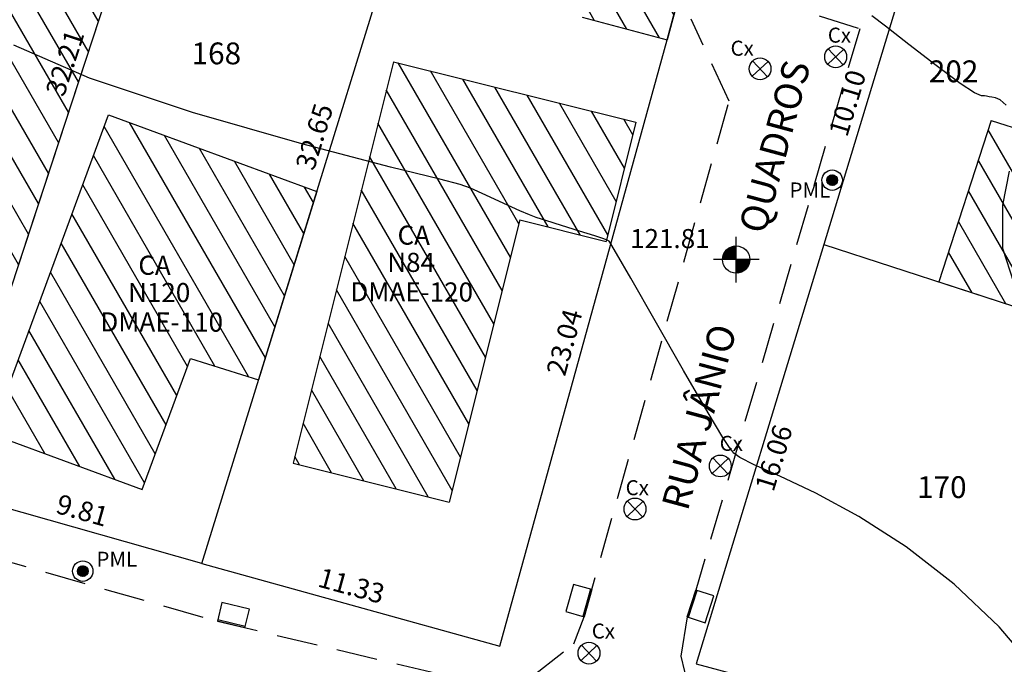
# Model space of a CAD drawing. Extents: x 181041 to 181801, y 1670559 to 1671157.
# Drawn here: x 181377 to 181413, y 1670773 to 1670796 of the extents above; entities that cross this region are included whole.
import ezdxf
from ezdxf.enums import TextEntityAlignment as Align

# ---------------------------------------------------------------- set-up
doc = ezdxf.new("R2010")
doc.units = 0
doc.header["$LTSCALE"] = 6
doc.header["$MEASUREMENT"] = 0
doc.linetypes.add('CONTINUO', pattern=[0])
doc.linetypes.add('HIDDEN', pattern=[0.375, 0.25, -0.125])
for name, color, linetype in [('BLOCO-COTA', 7, 'CONTINUOUS'), ('BLOCO-CX-LIG', 7, 'CONTINUOUS'), ('BLOCO-POSTE', 7, 'CONTINUOUS'), ('BOEIROS', 7, 'CONTINUOUS'), ('CURVAS-MESTRAS', 26, 'CONTINUOUS'), ('DIME', 7, 'CONTINUOUS'), ('DIV-MURO-OU-PAREDE', 5, 'CONTINUOUS'), ('EDIF-ALVENARIA', 4, 'CONTINUOUS'), ('HATCH-ALV', 4, 'CONTINUOUS'), ('MEIO-FIO', 1, 'HIDDEN'), ('REF-CADASTRAL', 4, 'CONTINUOUS'), ('TEXTO-NUMERO', 7, 'CONTINUOUS'), ('TEXTO-RUAS', 7, 'CONTINUOUS')]:
    doc.layers.add(name, color=color, linetype=linetype)
doc.styles.add('ROMANS', font='romans')
pattern_1 = [(45, (-179093.5580754639, -1670630.885106008), (-0.01767766952966369, 0.01767766952966369), [])]

# ---------------------------------------------------------------- blocks, each defined once
blk = doc.blocks.new('BOCA_DE_LOBO')
at = {"layer": 'BOEIROS'}
for p, q in [((-0.4176026766945142, 0.304814807837829), (-0.8302996855054516, -0.260588746285066)), ((-0.447081034333678, 0.2644288395531476), (0.3881243189971428, -0.3452007756568491)), ((-0.4176026766945142, 0.304814807837829), (0.4176026766363066, -0.3048148073721677)), ((-0.8302996855054516, -0.260588746285066), (0.004905667592538521, -0.8702183614950627)), ((0.004905667592538521, -0.8702183614950627), (0.4176026766363066, -0.3048148073721677))]:
    blk.add_line(p, q, dxfattribs=at)
blk = doc.blocks.new('BL-COTA')
at = {"layer": 'BLOCO-COTA', "linetype": 'Continuous'}
h = blk.add_hatch(dxfattribs=at)
h.set_pattern_fill('ANSI31', color=256, scale=0.2, style=0)
h.set_pattern_definition(pattern_1)
h.paths.add_polyline_path([(0, 0.5, 0.4142135623730951), (-0.5, 0), (0, 0)])
h = blk.add_hatch(dxfattribs=at)
h.set_pattern_fill('ANSI31', color=256, scale=0.2, style=0)
h.set_pattern_definition(pattern_1)
h.paths.add_polyline_path([(0.5, 0), (0, 0), (0, -0.5, 0.4142135623730951)])
for p, q in [((0, -0.837208840996027), (0, 0.837208840996027)), ((0.8372088411124423, 0), (-0.8372088411124423, 0))]:
    blk.add_line(p, q, dxfattribs=at)
blk.add_circle((0, 0), 0.5, dxfattribs=at)

msp = doc.modelspace()

# ---------------------------------------------------------------- hatches: boundary and pattern name
at = {"layer": 'HATCH-ALV'}
h = msp.add_hatch(dxfattribs=at)
h.set_pattern_fill('ANSI31', color=256, scale=7, angle=75.00000000000001, style=0)
h.set_pattern_definition([(120, (0, 0), (-0.7577722283113838, -0.4374999999999999), [])])
h.paths.add_polyline_path([(181364.1811981472, 1670808.012167011), (181367.1676406545, 1670807.180805989), (181367.8059113748, 1670809.47362314), (181362.0257000701, 1670811.08270899), (181360.0465244752, 1670803.973049084), (181362.8402932722, 1670803.195324257)])
h.paths.add_polyline_path([(181363.7025715369, 1670798.275854343), (181364.6009778028, 1670801.503138988), (181360.6222656881, 1670802.610726415), (181359.6836322758, 1670799.238936487), (181358.7973332089, 1670799.485662984), (181356.9737025794, 1670792.934756838), (181359.7271420404, 1670791.887011413), (181358.2485142112, 1670788.001227601), (181365.1727291546, 1670785.366408628), (181367.5929358986, 1670793.876375351), (181368.4669388634, 1670796.949557492)])
h.paths.add_polyline_path([(181357.1815810923, 1670785.197363532), (181359.4513891682, 1670784.333650687), (181360.5183222872, 1670787.137514756), (181358.2485142112, 1670788.0012276)])
h.paths.add_polyline_path([(181372.0478197516, 1670792.609420933), (181367.5929358986, 1670793.876375352), (181364.3489999999, 1670782.47), (181368.0233486053, 1670781.174731644), (181368.697027858, 1670783.716001278), (181369.625, 1670783.47)])
h.paths.add_polyline_path([(181367.8979396154, 1670794.948833925), (181371.5529553952, 1670793.909359375), (181373.433, 1670800.52), (181369.7779842199, 1670801.559474551)])
h.paths.add_polyline_path([(181369.058, 1670780.81), (181372.7111825434, 1670779.620556493), (181375.2799883326, 1670787.451687747), (181376.4488057892, 1670787.071131255), (181380.5094884684, 1670799.450322853), (181375.1571676021, 1670801.06222944)])
h.paths.add_polyline_path([(181375.5920000001, 1670781.32), (181381.1310000001, 1670779.28), (181382.9050000001, 1670784.07), (181385.4015499723, 1670783.297589785), (181387.5340000001, 1670790.19), (181379.8949792705, 1670793.00343244)])
h.paths.add_polyline_path([(181386.6629999999, 1670780.24), (181392.388, 1670778.81), (181394.9722071793, 1670789.155864408), (181398.1358796471, 1670788.365637049), (181399.2263927643, 1670792.7315025), (181390.3377202965, 1670794.951729859)])
h.paths.add_polyline_path([(181397.2577443095, 1670796.585975516), (181400.3699999999, 1670795.75), (181401.4310000001, 1670799.7), (181398.3187443095, 1670800.535975516)])
h.paths.add_polyline_path([(181412.2539999999, 1670792.8), (181410.3312290198, 1670786.881807177), (181419.6830835018, 1670783.843468457), (181419.9810811824, 1670784.760690399), (181430.202, 1670781.44), (181431.8267732997, 1670786.440970881)])
h.paths.add_polyline_path([(181414.525, 1670800.63), (181413.4749973688, 1670797.183941899), (181424.0229999999, 1670793.97), (181426.7787296697, 1670803.014172149), (181411.958, 1670807.53), (181410.2619899113, 1670801.928925229)])
h.paths.add_polyline_path([(181435.3381992769, 1670796.214052279), (181436.507, 1670800.05), (181430.9738007231, 1670801.735947721), (181429.805, 1670797.9)])
h.paths.add_polyline_path([(181416.6350201957, 1670780.905725108), (181415.3863200754, 1670776.226209447), (181419.3805974956, 1670775.160360959), (181417.622, 1670768.57), (181427.403, 1670765.96), (181431.0306811104, 1670777.06433108)])
h.paths.add_polyline_path([(181445.012, 1670779.82), (181446.8160275778, 1670785.326892942), (181438.4520275777, 1670788.066892941), (181436.648, 1670782.56)])
h.paths.add_polyline_path([(181441.1236212066, 1670794.160103461), (181439.7742171494, 1670789.864996506), (181453.827, 1670785.45), (181455.1764040572, 1670789.745106953)])
h.paths.add_polyline_path([(181444.5968147892, 1670799.107118933), (181443.123456353, 1670794.527482041), (181454.0708566069, 1670791.005490036), (181455.544215043, 1670795.585126928)])
h.paths.add_polyline_path([(181458.1866469795, 1670804.628263105), (181449.9960296681, 1670807.181785744), (181449.6809999999, 1670807.28), (181446.8261602086, 1670798.406307552), (181455.549, 1670795.6)])
h.paths.add_polyline_path([(181458.149, 1670804.64), (181460.0240878438, 1670810.65448631), (181451.8711175117, 1670813.196272054), (181449.9960296681, 1670807.181785744)])
h.paths.add_polyline_path([(181446.4019999998, 1670827.7), (181446.6231764023, 1670828.387260115), (181442.9919999999, 1670829.38), (181440.5247275535, 1670819.873802724), (181465.0211042673, 1670812.571883762), (181467.933, 1670821.62)])
h.paths.add_polyline_path([(181361.6327888017, 1670807.134952152), (181363.1493931796, 1670807.121206662), (181363.158909288, 1670808.171163539), (181361.64230491, 1670808.184909029)], flags=24)
h.paths.add_polyline_path([(181361.7103696609, 1670792.713693432), (181363.9270312782, 1670792.708962075), (181363.9292724472, 1670793.758959683), (181361.71261083, 1670793.76369104)], flags=24)
h.paths.add_polyline_path([(181362.1851281798, 1670793.786875134), (181363.7017325578, 1670793.773129644), (181363.7112486662, 1670794.823086521), (181362.1946442882, 1670794.836832011)], flags=24)
h.paths.add_polyline_path([(181358.41956076, 1670784.87804523), (181360.7748065783, 1670783.98182141), (181361.1589025011, 1670784.991212475), (181358.8036566829, 1670785.887436295)], flags=9)
h.paths.add_polyline_path([(181358.0978280623, 1670785.733902442), (181359.6144324403, 1670785.720156952), (181359.6239485487, 1670786.770113829), (181358.1073441707, 1670786.783859319)], flags=25)
h.paths.add_polyline_path([(181365.7144608854, 1670782.139046368), (181368.0911131555, 1670781.301237328), (181368.4501741725, 1670782.319802587), (181366.0735219024, 1670783.157611627)], flags=24)
h.paths.add_polyline_path([(181367.5633169673, 1670787.599473443), (181369.7799785846, 1670787.594742086), (181369.7822197537, 1670788.644739694), (181367.5655581364, 1670788.649471051)], flags=24)
h.paths.add_polyline_path([(181367.6596747452, 1670788.635872773), (181369.1762791231, 1670788.622127283), (181369.1857952315, 1670789.67208416), (181367.6691908535, 1670789.68582965)], flags=24)
h.paths.add_polyline_path([(181369.979494493, 1670797.130104481), (181371.496098871, 1670797.116358991), (181371.5056149793, 1670798.166315868), (181369.9890106014, 1670798.180061358)], flags=25)
h.paths.add_polyline_path([(181370.5252513203, 1670780.481443707), (181372.8073362759, 1670779.738417291), (181373.1416981633, 1670780.765355521), (181370.8596132077, 1670781.508381937)], flags=24)
h.paths.add_polyline_path([(181378.3476733912, 1670793.314994558), (181379.282726951, 1670796.165551493), (181378.2565264544, 1670796.502170774), (181377.3214728946, 1670793.651613839)], flags=24)
h.paths.add_polyline_path([(181373.7513374854, 1670790.617712623), (181375.9679991026, 1670790.612981266), (181375.9702402717, 1670791.662978875), (181373.7535786544, 1670791.667710232)], flags=24)
h.paths.add_polyline_path([(181374.2260960043, 1670791.690894325), (181375.7427003823, 1670791.677148835), (181375.7522164906, 1670792.727105712), (181374.2356121127, 1670792.740851202)], flags=24)
h.paths.add_polyline_path([(181380.4382571406, 1670785.971139592), (181383.0049179606, 1670785.965661179), (181383.0071591297, 1670787.015658787), (181380.4404983097, 1670787.0211372)], flags=24)
h.paths.add_polyline_path([(181379.4238427591, 1670784.892526248), (181384.5571643991, 1670784.881569422), (181384.5594055681, 1670785.93156703), (181379.4260839282, 1670785.942523857)], flags=24)
h.paths.add_polyline_path([(181380.8119570375, 1670786.972918514), (181382.3285614154, 1670786.959173024), (181382.3380775238, 1670788.009129901), (181380.8214731458, 1670788.022875391)], flags=24)
h.paths.add_polyline_path([(181389.9384686601, 1670787.074286166), (181392.1551302774, 1670787.069554809), (181392.1573714465, 1670788.119552417), (181389.9407098292, 1670788.124283774)], flags=24)
h.paths.add_polyline_path([(181388.5855967333, 1670785.995672822), (181393.9522511751, 1670785.984217958), (181393.9544923441, 1670787.034215566), (181388.5878379024, 1670787.04567043)], flags=24)
h.paths.add_polyline_path([(181390.312168557, 1670788.076065088), (181391.8287729349, 1670788.062319598), (181391.8382890433, 1670789.112276475), (181390.3216846653, 1670789.126021965)], flags=24)
h.paths.add_polyline_path([(181400.4103772117, 1670796.447090266), (181401.0329666471, 1670798.764930294), (181399.9899386345, 1670799.045095539), (181399.3673491991, 1670796.727255512)], flags=24)
h.paths.add_polyline_path([(181398.4867728209, 1670797.673443369), (181400.0033771989, 1670797.659697879), (181400.0128933073, 1670798.709654756), (181398.4962889293, 1670798.723400246)], flags=24)
h.paths.add_polyline_path([(181417.4958177355, 1670784.70322958), (181420.3490108651, 1670783.776251174), (181420.6827230913, 1670784.803400701), (181417.8295299617, 1670785.730379107)], flags=24)
h.paths.add_polyline_path([(181419.0443389271, 1670785.898158327), (181421.1443341434, 1670785.893675989), (181421.1465753125, 1670786.943673597), (181419.0465800961, 1670786.948155935)], flags=24)
h.paths.add_polyline_path([(181419.4180388239, 1670786.899937249), (181420.9346432019, 1670786.886191759), (181420.9441593102, 1670787.936148637), (181419.4275549322, 1670787.949894127)], flags=24)
h.paths.add_polyline_path([(181420.2741867944, 1670794.388414027), (181423.1251481254, 1670793.45459419), (181423.4613232669, 1670794.480940269), (181420.6103619359, 1670795.414760106)], flags=9)
h.paths.add_polyline_path([(181411.1569145546, 1670801.107357506), (181411.956779763, 1670803.748913042), (181410.9231275968, 1670804.061903775), (181410.1232623884, 1670801.42034824)], flags=9)
h.paths.add_polyline_path([(181418.1730422121, 1670799.602088082), (181420.1563710275, 1670799.597854762), (181420.1586121966, 1670800.647852371), (181418.1752833812, 1670800.65208569)], flags=24)
h.paths.add_polyline_path([(181418.5467421089, 1670800.603867004), (181420.0633464869, 1670800.590121514), (181420.0728625952, 1670801.640078391), (181418.5562582173, 1670801.653823881)], flags=24)
h.paths.add_polyline_path([(181436.2968766217, 1670799.635998246), (181436.6392806523, 1670801.768686568), (181435.5729364912, 1670801.939888583), (181435.2305324606, 1670799.807200261)], flags=9)
h.paths.add_polyline_path([(181435.4251193999, 1670796.98595743), (181436.0546882511, 1670799.052172099), (181435.0215809162, 1670799.366956525), (181434.392012065, 1670797.300741855)], flags=24)
h.paths.add_polyline_path([(181432.4874935774, 1670798.319878389), (181434.0040979554, 1670798.306132899), (181434.0136140638, 1670799.356089776), (181432.4970096858, 1670799.369835266)], flags=24)
h.paths.add_polyline_path([(181429.1229567641, 1670771.681537273), (181430.0545744982, 1670774.533218951), (181429.0279690938, 1670774.868601336), (181428.0963513597, 1670772.016919657)], flags=24)
h.paths.add_polyline_path([(181422.7473479512, 1670773.064319658), (181425.3140087712, 1670773.058841244), (181425.3162499402, 1670774.108838852), (181422.7495891203, 1670774.114317266)], flags=24)
h.paths.add_polyline_path([(181421.3944760244, 1670771.985706314), (181426.7611304661, 1670771.97425145), (181426.7633716352, 1670773.024249058), (181421.3967171934, 1670773.035703922)], flags=24)
h.paths.add_polyline_path([(181423.121047848, 1670774.06609858), (181424.637652226, 1670774.05235309), (181424.6471683343, 1670775.102309967), (181423.1305639564, 1670775.116055457)], flags=24)
h.paths.add_polyline_path([(181443.0530378031, 1670780.284005213), (181446.138686134, 1670779.295888632), (181446.4680583277, 1670780.324438076), (181443.3824099967, 1670781.312554657)], flags=9)
h.paths.add_polyline_path([(181440.8947013297, 1670782.938259335), (181442.6446973433, 1670782.934524053), (181442.6469385124, 1670783.984521661), (181440.8969424988, 1670783.988256943)], flags=24)
h.paths.add_polyline_path([(181441.0203940287, 1670783.945274113), (181442.5369984067, 1670783.931528623), (181442.546514515, 1670784.9814855), (181441.0299101371, 1670784.99523099)], flags=24)
h.paths.add_polyline_path([(181444.9285453784, 1670788.266120573), (181447.7906192788, 1670787.366935948), (181448.1143257436, 1670788.397282552), (181445.2522518433, 1670789.296467177)], flags=24)
h.paths.add_polyline_path([(181446.9937783346, 1670788.702610356), (181448.8604407491, 1670788.698626056), (181448.8626819181, 1670789.748623664), (181446.9960195036, 1670789.752607964)], flags=24)
h.paths.add_polyline_path([(181447.1194710335, 1670789.709625134), (181448.6360754115, 1670789.695879644), (181448.6455915199, 1670790.745836521), (181447.1289871419, 1670790.759582011)], flags=24)
h.paths.add_polyline_path([(181446.077178517, 1670793.056715116), (181449.1737855496, 1670792.103496943), (181449.4915249406, 1670793.135699287), (181446.3949179081, 1670794.08891746)], flags=25)
h.paths.add_polyline_path([(181449.0631090399, 1670794.031915835), (181450.5797722517, 1670794.028678591), (181450.5820134207, 1670795.078676199), (181449.0653502089, 1670795.081913443)], flags=24)
h.paths.add_polyline_path([(181449.1888017388, 1670795.038930613), (181450.7054061168, 1670795.025185123), (181450.7149222252, 1670796.075142), (181449.1983178472, 1670796.08888749)], flags=24)
h.paths.add_polyline_path([(181447.7835337915, 1670798.230887825), (181450.8678448196, 1670797.23860486), (181451.1986058078, 1670798.266708536), (181448.1142947798, 1670799.258991501)], flags=24)
h.paths.add_polyline_path([(181451.4591729915, 1670801.318923356), (181453.6758346088, 1670801.314191999), (181453.6780757778, 1670802.364189608), (181451.4614141606, 1670802.368920965)], flags=24)
h.paths.add_polyline_path([(181450.167416491, 1670800.274930421), (181455.1840717301, 1670800.264222613), (181455.1863128991, 1670801.314220221), (181450.1696576601, 1670801.324928029)], flags=24)
h.paths.add_polyline_path([(181451.7134744006, 1670802.358046877), (181453.2300787786, 1670802.344301387), (181453.239594887, 1670803.394258264), (181451.722990509, 1670803.408003754)], flags=24)
h.paths.add_polyline_path([(181453.0416999279, 1670806.380833742), (181455.2183711641, 1670805.702230522), (181455.5398147944, 1670806.733285319), (181453.3631435583, 1670807.411888538)], flags=24)
h.paths.add_polyline_path([(181453.9641520543, 1670808.605934742), (181456.0641472707, 1670808.601452404), (181456.0663884397, 1670809.651450012), (181453.9663932234, 1670809.65593235)], flags=24)
h.paths.add_polyline_path([(181452.6723955538, 1670807.561941806), (181457.5723843919, 1670807.551483017), (181457.574625561, 1670808.601480626), (181452.6746367229, 1670808.611939415)], flags=24)
h.paths.add_polyline_path([(181454.2184534634, 1670809.645058263), (181455.7350578414, 1670809.631312773), (181455.7445739497, 1670810.68126965), (181454.2279695718, 1670810.69501514)], flags=24)
h.paths.add_polyline_path([(181466.8728589677, 1670815.785276921), (181467.7551464785, 1670818.526803639), (181466.7270739591, 1670818.857661456), (181465.8447864483, 1670816.116134737)], flags=25)
h.paths.add_polyline_path([(181451.8538869124, 1670816.635542723), (181454.9581813042, 1670815.707665399), (181455.2674737457, 1670816.742430196), (181452.1631793538, 1670817.67030752)], flags=24)
h.paths.add_polyline_path([(181451.0617917788, 1670820.99485316), (181453.0451205942, 1670820.990619841), (181453.0473617633, 1670822.040617449), (181451.0640329479, 1670822.044850768)], flags=24)
h.paths.add_polyline_path([(181449.6356369401, 1670819.883752392), (181454.6522921792, 1670819.873044585), (181454.6545333482, 1670820.923042193), (181449.6378781092, 1670820.933750001)], flags=24)
h.paths.add_polyline_path([(181451.3160931879, 1670822.033976681), (181452.8326975659, 1670822.020231191), (181452.8422136742, 1670823.070188068), (181451.3256092963, 1670823.083933558)], flags=24)
h.paths.add_polyline_path([(181455.5833134332, 1670818.462340507), (181458.1166467666, 1670818.462340507), (181458.1166467666, 1670819.662340507), (181455.5833134332, 1670819.662340507)], flags=24)

# ---------------------------------------------------------------- linework, layer by layer
at = {"layer": 'BLOCO-CX-LIG'}
for p, q in [((181406.2567889624, 1670794.856846729), (181406.8412110377, 1670795.403153271)), ((181406.2758467289, 1670795.422211037), (181406.8221532709, 1670794.837788962)), ((181403.4867889624, 1670794.416846729), (181404.0712110377, 1670794.963153271)), ((181403.5058467289, 1670794.982211038), (181404.0521532709, 1670794.397788962)), ((181402.0282032139, 1670779.865039458), (181402.6126252893, 1670780.411346)), ((181402.0472609805, 1670780.430403767), (181402.5935675225, 1670779.845981691)), ((181398.9027889624, 1670778.286846729), (181399.4872110377, 1670778.833153271)), ((181398.9218467289, 1670778.852211038), (181399.4681532709, 1670778.267788962)), ((181397.2157889624, 1670773.006846729), (181397.8002110377, 1670773.553153271)), ((181397.2348467289, 1670773.572211038), (181397.7811532709, 1670772.987788962))]:
    msp.add_line(p, q, dxfattribs=at)
for centre in [(181406.549, 1670795.13), (181403.779, 1670794.69), (181402.3204142516, 1670780.138192729), (181399.195, 1670778.56), (181397.508, 1670773.28)]:
    msp.add_circle(centre, 0.4, dxfattribs=at)
at = {"layer": 'BLOCO-POSTE', "linetype": 'Continuous'}
for p, q in [((181406.224961076, 1670790.603254895), (181406.4287451053, 1670790.807038924)), ((181406.2259407572, 1670790.63075108), (181406.4012489197, 1670790.806059243)), ((181406.2272877424, 1670790.579065057), (181406.4529349433, 1670790.804712258)), ((181406.2320238718, 1670790.557284682), (181406.4747153179, 1670790.799976128)), ((181406.2322709504, 1670790.663597778), (181406.3684022223, 1670790.799729049)), ((181406.238687073, 1670790.537431379), (181406.4945686212, 1670790.793312927)), ((181406.2469901386, 1670790.51921794), (181406.5127820599, 1670790.785009861)), ((181406.2519918539, 1670790.709835185), (181406.3221648147, 1670790.780008146)), ((181406.2567542179, 1670790.502465515), (181406.5295344849, 1670790.775245782)), ((181406.2678687152, 1670790.487063508), (181406.5449364917, 1670790.764131285)), ((181406.2802713101, 1670790.472949599), (181406.5590504012, 1670790.75172869)), ((181406.2939382096, 1670790.460099994), (181406.5719000061, 1670790.738061791)), ((181406.3088807021, 1670790.448525982), (181406.5834740178, 1670790.723119298)), ((181406.3251467744, 1670790.43827555), (181406.5937244498, 1670790.706853226)), ((181406.3428283604, 1670790.429440632), (181406.6025593681, 1670790.68917164)), ((181406.3620770027, 1670790.42217277), (181406.6098272302, 1670790.669922997)), ((181406.3831350655, 1670790.416714329), (181406.6152856715, 1670790.648864934)), ((181406.4064009741, 1670790.413463733), (181406.6185362673, 1670790.625599026)), ((181406.4325836883, 1670790.413129943), (181406.6188700574, 1670790.599416312)), ((181406.4631603434, 1670790.417190093), (181406.6148099067, 1670790.568839656)), ((181406.5025283926, 1670790.430041638), (181406.6019583615, 1670790.529471607)), ((181378.7581377963, 1670776.277828226), (181378.9619218255, 1670776.481612256)), ((181378.7591174774, 1670776.305324412), (181378.93442564, 1670776.480632575)), ((181378.7604644627, 1670776.253638388), (181378.9861116636, 1670776.479285589)), ((181378.7652005921, 1670776.231858014), (181379.0078920382, 1670776.47454946)), ((181378.7654476707, 1670776.33817111), (181378.9015789425, 1670776.474302382)), ((181378.7718637932, 1670776.21200471), (181379.0277453415, 1670776.467886259)), ((181378.7801668589, 1670776.193791272), (181379.0459587802, 1670776.459583193)), ((181378.7851685742, 1670776.384408517), (181378.8553415349, 1670776.454581478)), ((181378.7899309381, 1670776.177038847), (181379.0627112052, 1670776.449819114)), ((181378.8010454355, 1670776.16163684), (181379.078113212, 1670776.438704617)), ((181378.8134480304, 1670776.14752293), (181379.0922271214, 1670776.426302021)), ((181378.8271149299, 1670776.134673326), (181379.1050767264, 1670776.412635122)), ((181378.8420574224, 1670776.123099314), (181379.116650738, 1670776.397692629)), ((181378.8583234946, 1670776.112848882), (181379.1269011701, 1670776.381426557)), ((181378.8760050806, 1670776.104013964), (181379.1357360884, 1670776.363744972)), ((181378.895253723, 1670776.096746101), (181379.1430039504, 1670776.344496329)), ((181378.9163117858, 1670776.09128766), (181379.1484623918, 1670776.323438266)), ((181378.9395776944, 1670776.088037064), (181379.1517129875, 1670776.300172357)), ((181378.9657604085, 1670776.087703274), (181379.1520467776, 1670776.273989643)), ((181378.9954409165, 1670776.194594151), (181379.045155901, 1670776.244309135)), ((181378.9963370637, 1670776.091763425), (181379.1479866269, 1670776.243412988))]:
    msp.add_line(p, q, dxfattribs=at)
for centre, radius in [((181406.422, 1670790.61), 0.375), ((181406.422, 1670790.61), 0.1971543404762819), ((181378.9551767203, 1670776.284573332), 0.375), ((181378.9551767203, 1670776.284573332), 0.1971543404762819)]:
    msp.add_circle(centre, radius, dxfattribs=at)
at = {"layer": 'CURVAS-MESTRAS', "color": 26, "linetype": 'CONTINUO'}
for points, elevation in [([(181412.799563, 1670793.356633), (181412.58004, 1670793.558205), (181412.409411, 1670793.63054), (181412.276765, 1670793.646845), (181412.171221, 1670793.665649), (181412.081998, 1670793.686794), (181411.998342, 1670793.695445), (181411.888605, 1670793.701166), (181411.637549, 1670793.811113), (181411.109045, 1670794.15684), (181410.236727, 1670794.807917), (181409.233302, 1670795.585976), (181408.381244, 1670796.250664), (181407.876021, 1670796.62656)], 125), ([(181413.979204, 1670772.540131), (181412.543132, 1670774.239244), (181410.888266, 1670775.805716), (181409.129288, 1670777.168617), (181407.39775, 1670778.28931), (181405.82049, 1670779.1427), (181404.505505, 1670779.757844), (181403.556084, 1670780.177343), (181403.031347, 1670780.444229), (181402.813759, 1670780.603272), (181402.741619, 1670780.699679), (181402.656774, 1670780.816292), (181402.41527, 1670781.186507), (181401.876702, 1670782.081361), (181400.973315, 1670783.638429), (181399.927941, 1670785.461461), (181399.036063, 1670787.020749), (181398.519317, 1670787.918075), (181398.303959, 1670788.281186), (181398.242402, 1670788.369317), (181398.195326, 1670788.404254), (181398.056494, 1670788.457986), (181397.727935, 1670788.565052), (181397.15988, 1670788.744341), (181396.495347, 1670788.952153), (181395.925553, 1670789.129136), (181395.57777, 1670789.238525), (181395.323488, 1670789.333888), (181394.970253, 1670789.491375), (181394.391473, 1670789.757987), (181393.724016, 1670790.064127), (181393.170613, 1670790.311047), (181392.78643, 1670790.451188), (181392.036371, 1670790.641744), (181390.237773, 1670791.091097), (181386.985119, 1670791.943643), (181382.98148, 1670793.087831), (181379.207068, 1670794.348123), (181376.434456, 1670795.559272)], 120), ([(181413.211889, 1670786.447879), (181412.678493, 1670788.104028), (181412.674213, 1670789.697196), (181412.924425, 1670790.934823)], 125)]:
    msp.add_lwpolyline(points, dxfattribs=dict(at, elevation=elevation))
at = {"layer": 'DIV-MURO-OU-PAREDE'}
for p, q in [((181383.9193932443, 1670809.845585889), (181373.88, 1670779.24)), ((181383.317, 1670776.56), (181392.9674369736, 1670807.751713528)), ((181400.37, 1670795.75), (181401.431, 1670799.7)), ((181409.0470429727, 1670797.916561924), (181406.12, 1670788.25)), ((181394.241, 1670773.54), (181400.37, 1670795.75)), ((181406.12, 1670788.25), (181401.4415201484, 1670772.887662041)), ((181406.12, 1670788.25), (181431.944, 1670779.86)), ((181383.317, 1670776.56), (181373.88, 1670779.24)), ((181383.317, 1670776.56), (181394.241, 1670773.54)), ((181401.4415201484, 1670772.887662041), (181427.403, 1670765.96))]:
    msp.add_line(p, q, dxfattribs=at)
at = {"layer": 'EDIF-ALVENARIA'}
for p, q in [((181401.431, 1670799.7), (181400.37, 1670795.75)), ((181380.5094884683, 1670799.450322853), (181376.4488057892, 1670787.071131255)), ((181397.2577443095, 1670796.585975516), (181400.37, 1670795.75)), ((181390.3377202965, 1670794.951729859), (181386.663, 1670780.24)), ((181390.3377202965, 1670794.951729859), (181399.2263927643, 1670792.7315025)), ((181375.592, 1670781.32), (181379.8949792705, 1670793.003432441)), ((181379.8949792705, 1670793.003432441), (181387.5340000001, 1670790.19)), ((181412.254, 1670792.8), (181410.3312290199, 1670786.881807177)), ((181412.254, 1670792.8), (181431.8267732997, 1670786.440970881)), ((181399.2263927643, 1670792.7315025), (181398.1358796472, 1670788.365637049)), ((181387.5340000001, 1670790.19), (181385.4015499724, 1670783.297589785)), ((181394.9722071793, 1670789.155864407), (181392.388, 1670778.81)), ((181394.9722071793, 1670789.155864407), (181398.1358796472, 1670788.365637049)), ((181410.3312290199, 1670786.881807177), (181419.6830835018, 1670783.843468457)), ((181381.131, 1670779.28), (181382.905, 1670784.07)), ((181382.905, 1670784.07), (181385.4015499724, 1670783.297589785)), ((181375.592, 1670781.32), (181381.131, 1670779.28)), ((181386.663, 1670780.24), (181392.388, 1670778.81))]:
    msp.add_line(p, q, dxfattribs=at)
at = {"layer": 'MEIO-FIO'}
for p, q in [((181403.795, 1670797.31), (181407.43, 1670796.16)), ((181402.645, 1670793.51), (181401.253, 1670796.51)), ((181407.43, 1670796.16), (181401.4239432259, 1670775.591814925)), ((181397.3351459383, 1670774.612260205), (181402.645, 1670793.51)), ((181371.0964928089, 1670778.090679271), (181383.8929753694, 1670774.449458291)), ((181401.4239432259, 1670775.591814925), (181401.1050567739, 1670774.608185076)), ((181383.8929753694, 1670774.449458291), (181392.523, 1670772.4)), ((181396.957, 1670773.62), (181397.3351459383, 1670774.612260205)), ((181401.1050567739, 1670774.608185076), (181400.872, 1670773.17)), ((181395.389, 1670772.4), (181396.957, 1670773.62)), ((181400.872, 1670773.17), (181401.403, 1670770.99))]:
    msp.add_line(p, q, dxfattribs=at)

# ---------------------------------------------------------------- block references
at = {"layer": 'BLOCO-COTA'}
msp.add_blockref('BL-COTA', (181402.905, 1670787.7), dxfattribs=at)
at = {"layer": 'BOEIROS'}
for p, rotation in [((181397.475, 1670775.11), 290.4320896766561), ((181401.2644999999, 1670775.100000001), 108.1639384993208), ((181384.396, 1670774.33), 202.7671643042679)]:
    msp.add_blockref('BOCA_DE_LOBO', p, dxfattribs=dict(at, rotation=rotation))

# ---------------------------------------------------------------- texts
at = {"layer": 'BLOCO-COTA', "style": 'ROMANS'}
msp.add_text('121.81', height=0.7, dxfattribs=at).set_placement((181399.0145947055, 1670788.11943856))
at = {"layer": 'BLOCO-CX-LIG'}
for p in [(181406.2606927702, 1670795.649212234), (181402.6961378194, 1670795.170494729), (181402.2962107904, 1670780.69141756), (181398.8511198756, 1670779.065976254), (181397.6091938917, 1670773.814651797)]:
    msp.add_text('Cx ', height=0.55, dxfattribs=at).set_placement(p)
at = {"layer": 'BLOCO-POSTE'}
for p in [(181404.8580719271, 1670789.974837532), (181379.4565749668, 1670776.444830226)]:
    msp.add_text('PML', height=0.55, dxfattribs=at).set_placement(p)
at = {"layer": 'DIME'}
for s, rotation, p in [('32.21', 71.8392231564143, (181378.644166755, 1670794.796376239)), ('10.10', 73.15364405242231, (181407.3222419204, 1670793.330935941)), ('32.65', 72.80840061155163, (181387.7870818579, 1670792.096882407)), ('23.04', 74.57279621754566, (181396.9523475458, 1670784.575119072)), ('16.06', 73.06229599330085, (181404.6253859774, 1670780.329097453)), ('9.81', 344.1460603410279, (181378.8415924502, 1670778.165529774)), ('11.33', 344.5462463189383, (181388.7092827246, 1670775.403184798))]:
    msp.add_text(s, height=0.72, rotation=rotation, dxfattribs=at).set_placement(p, align=Align.CENTER)
at = {"layer": 'EDIF-ALVENARIA'}
for p in [(181390.4887473879, 1670788.249471883), (181380.9885358684, 1670787.146325309)]:
    msp.add_text('CA', height=0.7, rotation=359.4807235132342, dxfattribs=at).set_placement(p)
at = {"layer": 'REF-CADASTRAL'}
for s, p in [('168', (181382.9423472289, 1670794.854870092)), ('202', (181409.9624324824, 1670794.197656163)), ('170', (181409.530635819, 1670778.961950632))]:
    msp.add_text(s, height=0.8, dxfattribs=at).set_placement(p)
at = {"layer": 'TEXTO-NUMERO'}
for s, p in [('N84', (181390.1138417897, 1670787.248912239)), ('N120', (181380.6136302702, 1670786.145765665)), ('DMAE-120', (181388.7609698629, 1670786.170298895)), ('DMAE-110', (181379.5992158887, 1670785.067152322))]:
    msp.add_text(s, height=0.7, rotation=359.877705118369, dxfattribs=at).set_placement(p)
at = {"layer": 'TEXTO-RUAS'}
for s, p in [('QUADROS', (181403.9537444845, 1670788.59489196)), ('RUA JÂNIO ', (181401.1246280316, 1670778.452118645))]:
    msp.add_text(s, height=1, rotation=74.9053965675817, dxfattribs=at).set_placement(p)

doc.saveas('drawing.dxf')
